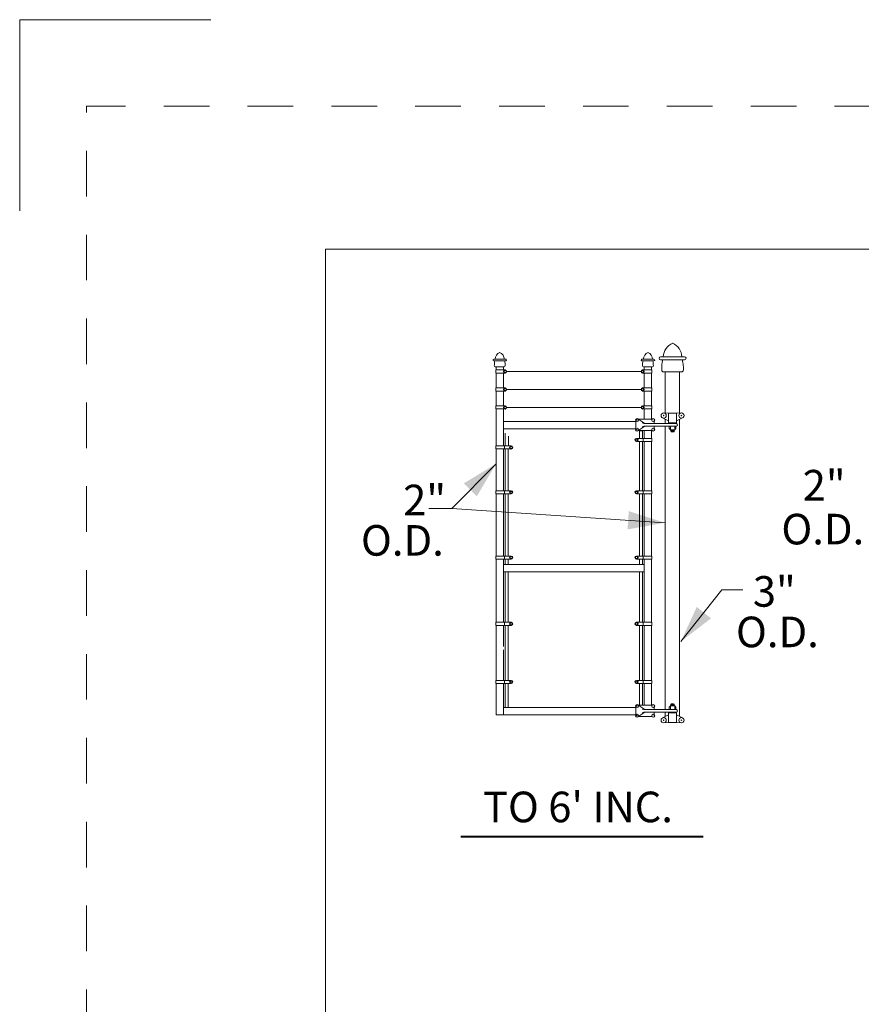
# Model space of a CAD drawing. Units: feet. Extents: x -0.8 to 7.7, y -0.5 to 10.5.
# Drawn here: x -0.8 to 1.4, y 7.9 to 10.5 of the extents above; entities that cross this region are included whole.
import ezdxf
from ezdxf.enums import TextEntityAlignment as Align

# ---------------------------------------------------------------- set-up
doc = ezdxf.new("R2010")
doc.units = ezdxf.units.FT
doc.header["$MEASUREMENT"] = 0
doc.linetypes.add('DGN Style 2', pattern=[0.198986, 0.119391, -0.079594])
for name, color, linetype, lineweight in [('Level 3', 7, 'Continuous', 0), ('Level 4', 7, 'Continuous', 0), ('Level 5', 7, 'Continuous', 0), ('Level 63 (Construction)', 7, 'Continuous', 0)]:
    doc.layers.add(name, color=color, linetype=linetype, lineweight=lineweight)
doc.styles.add('Style-WORKING', font='WORKING.shx')

msp = doc.modelspace()

# ---------------------------------------------------------------- hatches: boundary and pattern name
at = {"layer": 'Level 4', "linetype": 'Continuous', "lineweight": 13}
h = msp.add_hatch(color=7, dxfattribs=at)
edge = h.paths.add_edge_path()
edge.add_arc((0.8153, 9.4527), 0.000625, 0, 360)
h = msp.add_hatch(color=7, dxfattribs=at)
edge = h.paths.add_edge_path()
edge.add_arc((0.8576, 9.4526), 0.000625, 0, 360)
h = msp.add_hatch(color=7, dxfattribs=at)
edge = h.paths.add_edge_path()
edge.add_arc((0.8849, 9.4645), 0.00208, 0, 360)
h = msp.add_hatch(color=7, dxfattribs=at)
edge = h.paths.add_edge_path()
edge.add_arc((0.9313, 9.4645), 0.00208, 0, 360)
h = msp.add_hatch(color=7, dxfattribs=at)
edge = h.paths.add_edge_path()
edge.add_arc((0.8153, 9.4275), 0.000625, 0, 360)
h = msp.add_hatch(color=7, dxfattribs=at)
edge = h.paths.add_edge_path()
edge.add_arc((0.8576, 9.4276), 0.000625, 0, 360)
h = msp.add_hatch(color=7, dxfattribs=at)
edge = h.paths.add_edge_path()
edge.add_arc((0.8153, 8.7045), 0.000625, 0, 360)
h = msp.add_hatch(color=7, dxfattribs=at)
edge = h.paths.add_edge_path()
edge.add_arc((0.8576, 8.7044), 0.000625, 0, 360)
h = msp.add_hatch(color=7, dxfattribs=at)
edge = h.paths.add_edge_path()
edge.add_arc((0.8153, 8.6793), 0.000625, 0, 360)
h = msp.add_hatch(color=7, dxfattribs=at)
edge = h.paths.add_edge_path()
edge.add_arc((0.8576, 8.6793), 0.000625, 0, 360)
h = msp.add_hatch(color=7, dxfattribs=at)
edge = h.paths.add_edge_path()
edge.add_arc((0.8849, 8.6675), 0.00208, 0, 360)
h = msp.add_hatch(color=7, dxfattribs=at)
edge = h.paths.add_edge_path()
edge.add_arc((0.9313, 8.6675), 0.00208, 0, 360)

# ---------------------------------------------------------------- linework, layer by layer
at = {"layer": 'Level 3', "color": 7, "linetype": 'Continuous', "lineweight": 13}
for p, q in [((-0.8, 10.5), (-0.3, 10.5)), ((-0.8, 10), (-0.8, 10.5)), ((0, 9.9), (7.3, 9.9)), ((0, 9.9), (0, 0)), ((0.8877, 9.1841), (0.3303, 9.2209))]:
    msp.add_line(p, q, dxfattribs=at)
at = {"layer": 'Level 3', "color": 7, "linetype": 'Continuous', "lineweight": 13, "flags": 128}
for points in [[(0.4464, 9.3384), (0.3303, 9.2209), (0.2703, 9.2209)], [(0.9302, 8.8738), (1.0373, 9.0082), (1.0916, 9.0082)]]:
    msp.add_lwpolyline(points, dxfattribs=at)
at = {"layer": 'Level 3', "color": 7, "linetype": 'Continuous', "lineweight": 13}
for points in [[(0.3619, 9.287), (0.4464, 9.3384), (0.396, 9.2532)], [(0.7935, 9.2144), (0.8877, 9.1841), (0.7903, 9.1665)]]:
    msp.add_solid(points, dxfattribs=at)
at = {"layer": 'Level 3', "color": 7, "linetype": 'Continuous', "lineweight": 13, "extrusion": (0, 0, -1)}
msp.add_solid([(-1.0088, 8.9339), (-0.9302, 8.8738), (-0.9713, 8.9638)], dxfattribs=at)
at = {"layer": 'Level 4', "color": 7, "linetype": 'Continuous', "lineweight": 13}
for p, q in [((0.4403, 9.6117), (0.4562, 9.6117)), ((0.4562, 9.6076), (0.4403, 9.6076)), ((0.4716, 9.6117), (0.4557, 9.6117)), ((0.4557, 9.6076), (0.4716, 9.6076)), ((0.8281, 9.6117), (0.844, 9.6117)), ((0.844, 9.6076), (0.8281, 9.6076)), ((0.8594, 9.6117), (0.8435, 9.6117)), ((0.8435, 9.6076), (0.8594, 9.6076)), ((0.8768, 9.6184), (0.9086, 9.6184)), ((0.9086, 9.6101), (0.8768, 9.6101)), ((0.9394, 9.6184), (0.9076, 9.6184)), ((0.9076, 9.6101), (0.9394, 9.6101)), ((0.4677, 9.5919), (0.4443, 9.5919)), ((0.4458, 9.5837), (0.4458, 9.5754)), ((0.4458, 9.5837), (0.4699, 9.5837)), ((0.4469, 9.5919), (0.4469, 9.5837)), ((0.4657, 9.5919), (0.4657, 9.5837)), ((0.8539, 9.5837), (0.8298, 9.5837)), ((0.832, 9.5919), (0.8554, 9.5919)), ((0.834, 9.5919), (0.834, 9.5837)), ((0.8528, 9.5919), (0.8528, 9.5837)), ((0.8539, 9.5837), (0.8539, 9.5754)), ((0.4458, 9.5754), (0.4699, 9.5754)), ((0.4469, 9.5754), (0.4469, 9.5368)), ((0.4657, 9.5754), (0.4657, 9.5368)), ((0.8278, 9.5793), (0.4721, 9.5793)), ((0.8539, 9.5754), (0.8298, 9.5754)), ((0.834, 9.5754), (0.834, 9.5368)), ((0.8528, 9.5754), (0.8528, 9.5368)), ((0.8847, 9.5788), (0.9315, 9.5788)), ((0.8887, 9.5348), (0.8887, 9.5788)), ((0.9262, 9.5424), (0.9262, 9.5788)), ((0.4458, 9.5368), (0.4699, 9.5368)), ((0.4458, 9.5368), (0.4458, 9.5285)), ((0.8278, 9.5324), (0.4721, 9.5324)), ((0.8539, 9.5368), (0.8298, 9.5368)), ((0.8539, 9.5368), (0.8539, 9.5285)), ((0.8887, 9.5348), (0.8887, 9.4701)), ((0.9262, 9.5424), (0.9262, 9.471)), ((0.4458, 9.5285), (0.4699, 9.5285)), ((0.4469, 9.5285), (0.4469, 9.4899)), ((0.4657, 9.5285), (0.4657, 9.4899)), ((0.8539, 9.5285), (0.8298, 9.5285)), ((0.834, 9.5285), (0.834, 9.4899)), ((0.8528, 9.5285), (0.8528, 9.4899)), ((0.4458, 9.4899), (0.4458, 9.4816)), ((0.4458, 9.4899), (0.4699, 9.4899)), ((0.4458, 9.4816), (0.4699, 9.4816)), ((0.4469, 9.4816), (0.4469, 9.4548)), ((0.4657, 9.4816), (0.4657, 9.4548)), ((0.8278, 9.4855), (0.4721, 9.4855)), ((0.8539, 9.4899), (0.8298, 9.4899)), ((0.8539, 9.4816), (0.8298, 9.4816)), ((0.834, 9.4816), (0.834, 9.4548)), ((0.8528, 9.4816), (0.8528, 9.4548)), ((0.8539, 9.4899), (0.8539, 9.4816)), ((0.4469, 9.4548), (0.4469, 9.3853)), ((0.4657, 9.4548), (0.4657, 9.3853)), ((0.8116, 9.4534), (0.8116, 9.4268)), ((0.8173, 9.4559), (0.8353, 9.4435)), ((0.8546, 9.4548), (0.8191, 9.4548)), ((0.8979, 9.4505), (0.8819, 9.4584)), ((0.8979, 9.4705), (0.8853, 9.4713)), ((0.8887, 9.455), (0.8887, 9.4435)), ((0.8979, 9.4705), (0.9184, 9.4705)), ((0.8979, 9.4705), (0.8979, 9.4455)), ((0.9184, 9.4705), (0.9309, 9.4713)), ((0.9184, 9.4705), (0.9184, 9.4455)), ((0.9184, 9.4505), (0.9344, 9.4584)), ((0.9262, 9.4543), (0.9262, 8.9836)), ((0.8116, 9.4487), (0.4657, 9.4487)), ((0.8116, 9.43), (0.4657, 9.43)), ((0.8174, 9.4244), (0.8353, 9.4368)), ((0.8326, 9.4435), (0.8283, 9.4451)), ((0.8326, 9.4368), (0.8283, 9.4352)), ((0.9184, 9.4435), (0.8326, 9.4435)), ((0.9184, 9.4368), (0.8326, 9.4368)), ((0.8598, 9.4496), (0.8598, 9.4435)), ((0.8598, 9.4368), (0.8598, 9.4306)), ((0.8887, 9.4368), (0.8887, 8.976)), ((0.8979, 9.4455), (0.9184, 9.4455)), ((0.8979, 9.4455), (0.8979, 9.4435)), ((0.8979, 9.4435), (0.9184, 9.4435)), ((0.8991, 9.4369), (0.8991, 9.4305)), ((0.8991, 9.4305), (0.9025, 9.4272)), ((0.9025, 9.4272), (0.9025, 9.4368)), ((0.9025, 9.4272), (0.9138, 9.4272)), ((0.904, 9.4233), (0.904, 9.4272)), ((0.9126, 9.4272), (0.9126, 9.4233)), ((0.9138, 9.4272), (0.9138, 9.4368)), ((0.9138, 9.4272), (0.9171, 9.4305)), ((0.9171, 9.4369), (0.9171, 9.4305)), ((0.9184, 9.4435), (0.9184, 9.4455)), ((0.4702, 9.3852), (0.4702, 9.4181)), ((0.4788, 9.3852), (0.4788, 9.4104)), ((0.8539, 9.4048), (0.8139, 9.4048)), ((0.8546, 9.4254), (0.8191, 9.4254)), ((0.8298, 9.4249), (0.8214, 9.4249)), ((0.8214, 9.4249), (0.8214, 9.4048)), ((0.8298, 9.4048), (0.8298, 9.4249)), ((0.8315, 9.4052), (0.8315, 9.3964)), ((0.834, 9.4254), (0.834, 9.4048)), ((0.8528, 9.4254), (0.8528, 9.4048)), ((0.8539, 9.4048), (0.8539, 9.3964)), ((0.904, 9.4254), (0.9126, 9.4254)), ((0.904, 9.4233), (0.9126, 9.4233)), ((0.9109, 9.4217), (0.9057, 9.4217)), ((0.4458, 9.3853), (0.4859, 9.3853)), ((0.4458, 9.3853), (0.4458, 9.377)), ((0.4458, 9.377), (0.4859, 9.377)), ((0.4469, 9.377), (0.4469, 9.2678)), ((0.4657, 9.377), (0.4657, 9.2678)), ((0.4682, 9.3858), (0.4682, 9.377)), ((0.4699, 9.2678), (0.4699, 9.377)), ((0.4783, 9.377), (0.4783, 9.2678)), ((0.8539, 9.3964), (0.8139, 9.3964)), ((0.8214, 9.3964), (0.8214, 9.2678)), ((0.8298, 9.2678), (0.8298, 9.3964)), ((0.834, 9.3964), (0.834, 9.2678)), ((0.8528, 9.3964), (0.8528, 9.2678)), ((0.4458, 9.2678), (0.4458, 9.2595)), ((0.4458, 9.2678), (0.4859, 9.2678)), ((0.4458, 9.2595), (0.4859, 9.2595)), ((0.4469, 9.2595), (0.4469, 9.0969)), ((0.4657, 9.2595), (0.4657, 9.0969)), ((0.4682, 9.2683), (0.4682, 9.2595)), ((0.4699, 9.0969), (0.4699, 9.2595)), ((0.4783, 9.2595), (0.4783, 9.0969)), ((0.8539, 9.2678), (0.8139, 9.2678)), ((0.8539, 9.2595), (0.8139, 9.2595)), ((0.8214, 9.2595), (0.8214, 9.0969)), ((0.8298, 9.0969), (0.8298, 9.2595)), ((0.8315, 9.2683), (0.8315, 9.2595)), ((0.834, 9.2595), (0.834, 9.0969)), ((0.8528, 9.2595), (0.8528, 9.0969)), ((0.8539, 9.2678), (0.8539, 9.2595)), ((0.4458, 9.0969), (0.4859, 9.0969)), ((0.4458, 9.0969), (0.4458, 9.0886)), ((0.4682, 9.0974), (0.4682, 9.0886)), ((0.8539, 9.0969), (0.8139, 9.0969)), ((0.8315, 9.0974), (0.8315, 9.0886)), ((0.8539, 9.0969), (0.8539, 9.0886)), ((0.4458, 9.0886), (0.4859, 9.0886)), ((0.4469, 9.0886), (0.4469, 8.9237)), ((0.4657, 9.0886), (0.4657, 8.9237)), ((0.834, 9.0746), (0.4657, 9.0746)), ((0.4699, 9.0746), (0.4699, 9.0886)), ((0.4783, 9.0886), (0.4783, 9.0746)), ((0.8539, 9.0886), (0.8139, 9.0886)), ((0.8214, 9.0886), (0.8214, 9.0746)), ((0.8298, 9.0746), (0.8298, 9.0886)), ((0.834, 9.0886), (0.834, 8.9237)), ((0.8528, 9.0886), (0.8528, 8.9237)), ((0.834, 9.0559), (0.4657, 9.0559)), ((0.4699, 8.9237), (0.4699, 9.0559)), ((0.4783, 9.0559), (0.4783, 8.9237)), ((0.8214, 9.0559), (0.8214, 8.9237)), ((0.8298, 8.9237), (0.8298, 9.0559)), ((0.8887, 8.976), (0.8887, 8.6952)), ((0.9262, 8.9836), (0.9262, 8.6776)), ((0.4458, 8.9237), (0.4458, 8.9154)), ((0.4458, 8.9237), (0.4859, 8.9237)), ((0.4458, 8.9154), (0.4859, 8.9154)), ((0.4469, 8.9154), (0.4469, 8.7716)), ((0.4657, 8.9154), (0.4657, 8.8601)), ((0.4682, 8.9242), (0.4682, 8.9154)), ((0.4699, 8.7716), (0.4699, 8.9154)), ((0.4783, 8.9154), (0.4783, 8.7716)), ((0.8539, 8.9237), (0.8139, 8.9237)), ((0.8539, 8.9154), (0.8139, 8.9154)), ((0.8214, 8.9154), (0.8214, 8.7716)), ((0.8298, 8.7716), (0.8298, 8.9154)), ((0.8315, 8.9242), (0.8315, 8.9154)), ((0.834, 8.9154), (0.834, 8.7716)), ((0.8528, 8.9154), (0.8528, 8.7716)), ((0.8539, 8.9237), (0.8539, 8.9154)), ((0.4657, 8.8517), (0.4657, 8.7716)), ((0.4458, 8.7716), (0.4859, 8.7716)), ((0.4458, 8.7716), (0.4458, 8.7633)), ((0.4458, 8.7633), (0.4859, 8.7633)), ((0.4469, 8.7633), (0.4469, 8.6817)), ((0.4657, 8.7633), (0.4657, 8.6817)), ((0.4682, 8.7721), (0.4682, 8.7633)), ((0.4699, 8.7005), (0.4699, 8.7633)), ((0.4783, 8.7633), (0.4783, 8.7005)), ((0.8539, 8.7716), (0.8139, 8.7716)), ((0.8539, 8.7633), (0.8139, 8.7633)), ((0.8214, 8.7633), (0.8214, 8.7066)), ((0.8298, 8.7066), (0.8298, 8.7633)), ((0.8315, 8.7721), (0.8315, 8.7633)), ((0.834, 8.7633), (0.834, 8.7066)), ((0.8528, 8.7633), (0.8528, 8.7066)), ((0.8539, 8.7716), (0.8539, 8.7633)), ((0.8174, 8.7076), (0.8353, 8.6952)), ((0.8546, 8.7066), (0.8191, 8.7066)), ((0.904, 8.7086), (0.9126, 8.7086)), ((0.904, 8.7086), (0.904, 8.7048)), ((0.904, 8.7066), (0.9126, 8.7066)), ((0.9109, 8.7103), (0.9057, 8.7103)), ((0.9126, 8.7048), (0.9126, 8.7086)), ((0.8116, 8.6817), (0.4469, 8.6817)), ((0.8116, 8.7005), (0.4657, 8.7005)), ((0.8116, 8.6786), (0.8116, 8.7052)), ((0.8173, 8.6761), (0.8353, 8.6885)), ((0.8326, 8.6952), (0.8283, 8.6968)), ((0.8326, 8.6885), (0.8283, 8.6869)), ((0.9184, 8.6952), (0.8326, 8.6952)), ((0.9184, 8.6885), (0.8326, 8.6885)), ((0.8598, 8.6952), (0.8598, 8.7013)), ((0.8598, 8.6824), (0.8598, 8.6885)), ((0.8979, 8.6815), (0.8819, 8.6736)), ((0.8887, 8.677), (0.8887, 8.6885)), ((0.8887, 8.6885), (0.8887, 8.677)), ((0.8979, 8.6885), (0.9184, 8.6885)), ((0.8979, 8.6865), (0.8979, 8.6885)), ((0.8979, 8.6865), (0.9184, 8.6865)), ((0.8979, 8.6615), (0.8979, 8.6865)), ((0.8991, 8.7015), (0.9025, 8.7048)), ((0.8991, 8.6951), (0.8991, 8.7015)), ((0.9025, 8.7048), (0.9025, 8.6952)), ((0.9025, 8.7048), (0.9138, 8.7048)), ((0.9138, 8.7048), (0.9138, 8.6952)), ((0.9138, 8.7048), (0.9171, 8.7015)), ((0.9171, 8.6951), (0.9171, 8.7015)), ((0.9184, 8.6885), (0.9184, 8.6865)), ((0.9184, 8.6615), (0.9184, 8.6865)), ((0.9184, 8.6815), (0.9344, 8.6736)), ((0.8546, 8.6772), (0.8191, 8.6772)), ((0.8979, 8.6615), (0.8853, 8.6607)), ((0.8979, 8.6615), (0.9184, 8.6615)), ((0.9184, 8.6615), (0.9309, 8.6607))]:
    msp.add_line(p, q, dxfattribs=at)
for centre, radius in [((0.4699, 9.5795), 0.00416), ((0.4699, 9.5795), 0.0025), ((0.8298, 9.5795), 0.00416), ((0.8298, 9.5795), 0.0025), ((0.4699, 9.5326), 0.00416), ((0.4699, 9.5326), 0.0025), ((0.8298, 9.5326), 0.00416), ((0.8298, 9.5326), 0.0025), ((0.4699, 9.4857), 0.00416), ((0.4699, 9.4857), 0.0025), ((0.8298, 9.4857), 0.00416), ((0.8298, 9.4857), 0.0025), ((0.8153, 9.4527), 0.00375), ((0.8576, 9.4526), 0.00375), ((0.8849, 9.4645), 0.00681), ((0.9313, 9.4645), 0.00681), ((0.8153, 9.4275), 0.00375), ((0.8576, 9.4276), 0.00375), ((0.8139, 9.4006), 0.00416), ((0.8139, 9.4006), 0.0025), ((0.4859, 9.3811), 0.00416), ((0.4859, 9.3811), 0.0025), ((0.4859, 9.2637), 0.00416), ((0.4859, 9.2637), 0.0025), ((0.8139, 9.2637), 0.00416), ((0.8139, 9.2637), 0.0025), ((0.4859, 9.0928), 0.00416), ((0.4859, 9.0928), 0.0025), ((0.8139, 9.0928), 0.00416), ((0.8139, 9.0928), 0.0025), ((0.4859, 8.9196), 0.00416), ((0.4859, 8.9196), 0.0025), ((0.8139, 8.9196), 0.00416), ((0.8139, 8.9196), 0.0025), ((0.4859, 8.7675), 0.00416), ((0.4859, 8.7675), 0.0025), ((0.8139, 8.7675), 0.00416), ((0.8139, 8.7675), 0.0025), ((0.8153, 8.7045), 0.00375), ((0.8576, 8.7044), 0.00375), ((0.8153, 8.6793), 0.00375), ((0.8576, 8.6793), 0.00375), ((0.8849, 8.6675), 0.00681), ((0.9313, 8.6675), 0.00681)]:
    msp.add_circle(centre, radius, dxfattribs=at)
for centre, radius, start, end in [((0.9235, 9.6167), 0.0398, 111.9007, 177.5588), ((0.4404, 9.6096), 0.00206, 93.1756, 266.8244), ((0.5025, 9.5945), 0.0607, 167.4873, 180.1048), ((0.4637, 9.6109), 0.0199, 111.9007, 177.5588), ((0.4095, 9.5945), 0.0607, 359.8952, 12.5127), ((0.4715, 9.6096), 0.00206, 273.1756, 86.8244), ((0.8282, 9.6096), 0.00206, 93.1756, 266.8244), ((0.8902, 9.5945), 0.0607, 167.4873, 180.1048), ((0.8514, 9.6109), 0.0199, 111.9007, 177.5588), ((0.7972, 9.5945), 0.0607, 359.8952, 12.5127), ((0.8593, 9.6096), 0.00206, 273.1756, 86.8244), ((0.877, 9.6142), 0.00413, 93.1756, 266.8244), ((1.0011, 9.584), 0.1214, 167.4873, 180.1048), ((0.8151, 9.584), 0.1214, 359.8952, 12.5127), ((0.9392, 9.6142), 0.00413, 273.1756, 86.8244), ((0.4443, 9.5944), 0.0025, 180.1048, 270), ((0.4677, 9.5944), 0.0025, 270, 359.8952), ((0.832, 9.5944), 0.0025, 180.1048, 270), ((0.8554, 9.5944), 0.0025, 270, 359.8952), ((0.8847, 9.5838), 0.005, 180.1048, 270), ((0.9315, 9.5838), 0.005, 270, 359.8952), ((0.9177, 9.4401), 0.00341, 282.0954, 77.9046), ((0.9057, 9.4233), 0.00167, 180, 270), ((0.9109, 9.4233), 0.00167, 270, 0), ((0.9057, 8.7086), 0.00167, 90, 180), ((0.9109, 8.7086), 0.00167, 0, 90), ((0.9177, 8.6919), 0.00341, 282.0954, 77.9046)]:
    msp.add_arc(centre, radius, start, end, dxfattribs=at)
at = {"layer": 'Level 4', "color": 7, "linetype": 'Continuous', "lineweight": 13, "extrusion": (0, 0, -1)}
for centre, radius in [((-0.8928, 9.6167), 0.0398), ((-0.4483, 9.6109), 0.0199), ((-0.8361, 9.6109), 0.0199)]:
    msp.add_arc(centre, radius, 111.9007, 177.5588, dxfattribs=at)
at = {"layer": 'Level 4', "color": 7, "linetype": 'Continuous', "lineweight": 13}
for p in [(0.8153, 9.4527), (0.8153, 9.4275), (0.8153, 8.7045), (0.8153, 8.6793)]:
    msp.add_point(p, dxfattribs=at)
at = {"layer": 'Level 5', "color": 7, "linetype": 'Continuous', "lineweight": 40}
msp.add_line((0.3539, 8.3636), (0.988, 8.3636), dxfattribs=at)
at = {"layer": 'Level 63 (Construction)', "color": 7, "linetype": 'DGN Style 2', "lineweight": 0, "flags": 128}
msp.add_lwpolyline([(-0.6254, -0.2738), (-0.6254, 10.2741), (7.5253, 10.2741), (7.5253, -0.2738)], close=True, dxfattribs=at)

# ---------------------------------------------------------------- texts
at = {"layer": 'Level 3', "color": 7, "linetype": 'Continuous', "lineweight": 13, "style": 'Style-WORKING'}
for s, p in [('2"', (1.2486, 9.2422)), ('O.D.', (1.1928, 9.1274)), ('3"', (1.1182, 8.9644)), ('O.D.', (1.074, 8.8584))]:
    msp.add_text(s, height=0.08, dxfattribs=at).set_placement(p)
for s, p in [('2"', (0.3155, 9.2035)), ('O.D.', (0.3096, 9.0979))]:
    msp.add_text(s, height=0.08, dxfattribs=at).set_placement(p, align=Align.RIGHT)
at = {"layer": 'Level 4', "color": 7, "linetype": 'Continuous', "lineweight": 13, "style": 'Style-WORKING'}
msp.add_text("TO 6' INC.", height=0.08, dxfattribs=at).set_placement((0.6606, 8.4006), align=Align.CENTER)

doc.saveas('drawing.dxf')
